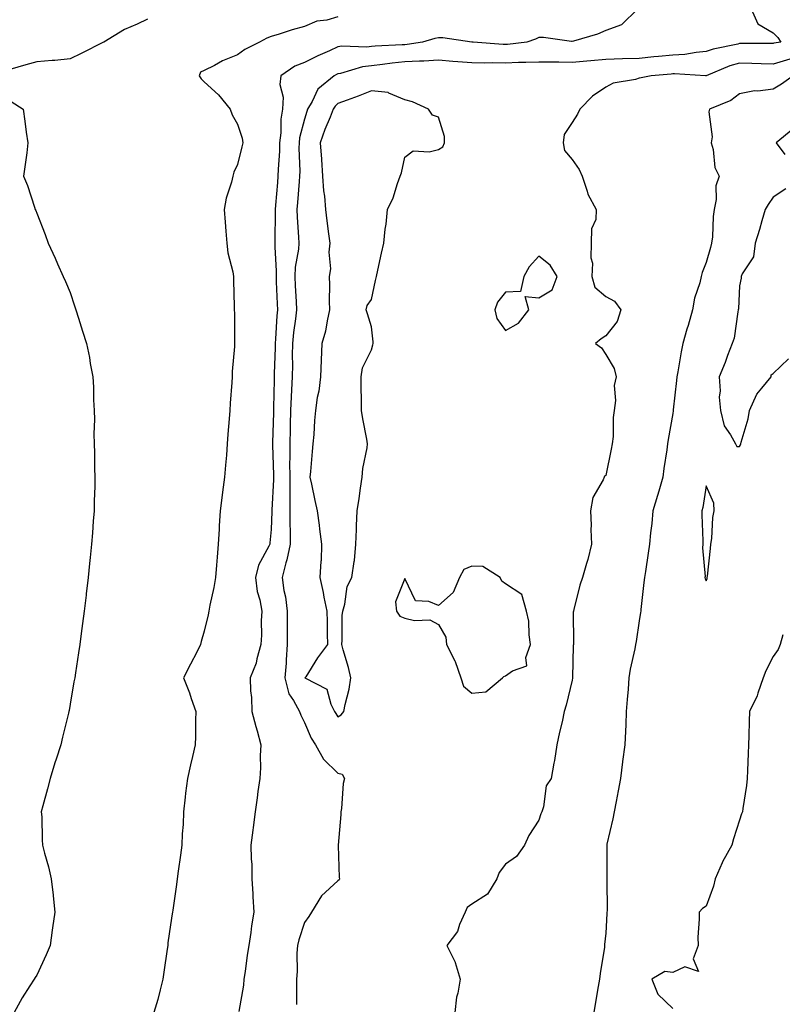
# Model space of a CAD drawing. Units: inches. Extents: x 920963 to 923603, y 7210778 to 7213418.
# Drawn here: x 921423 to 921651, y 7211554 to 7211849 of the extents above; entities that cross this region are included whole.
import ezdxf

# ---------------------------------------------------------------- set-up
doc = ezdxf.new("R2010")
doc.units = ezdxf.units.IN
doc.header["$MEASUREMENT"] = 0
doc.layers.add('Contour_92097210', color=7, linetype='Continuous', true_color=0xcfadcd)

msp = doc.modelspace()

# ---------------------------------------------------------------- linework, layer by layer
at = {"layer": 'Contour_92097210'}
for points in [[(921607.67, 7211851.92, 3236), (921602.77, 7211847.19, 3236), (921598.05, 7211845.4, 3236), (921595.58, 7211844.4, 3236), (921588.41, 7211842.27, 3236), (921588.05, 7211842.15, 3236), (921587.83, 7211842.13, 3236), (921579.5, 7211843.37, 3236), (921578.05, 7211843.31, 3236), (921577.07, 7211842.9, 3236), (921574.52, 7211841.92, 3236), (921568.7, 7211841.28, 3236), (921568.05, 7211841.24, 3236), (921567.38, 7211841.26, 3236), (921558.43, 7211841.92, 3236), (921558.11, 7211841.98, 3236), (921557.99, 7211841.98, 3236), (921549.33, 7211843.21, 3236), (921548.05, 7211843.23, 3236), (921546.96, 7211843.01, 3236), (921543.27, 7211841.92, 3236), (921538.74, 7211841.24, 3236), (921538.05, 7211841.2, 3236), (921537.25, 7211841.12, 3236), (921529.17, 7211840.81, 3236), (921528.05, 7211840.69, 3236), (921526.65, 7211840.51, 3236), (921519.24, 7211840.73, 3236), (921518.05, 7211840.55, 3236), (921515.52, 7211839.38, 3236), (921512.06, 7211837.9, 3236), (921508.05, 7211835.87, 3236), (921505.18, 7211834.79, 3236), (921500.98, 7211831.92, 3236), (921500.63, 7211829.34, 3236), (921501.67, 7211825.55, 3236), (921501.44, 7211821.92, 3236), (921500.98, 7211818.99, 3236), (921500.96, 7211814.83, 3236), (921500.61, 7211811.92, 3236), (921500.56, 7211809.4, 3236), (921500.16, 7211804.03, 3236), (921500.12, 7211801.92, 3236), (921499.96, 7211800.01, 3236), (921499.36, 7211793.23, 3236), (921499.25, 7211791.92, 3236), (921499.29, 7211790.69, 3236), (921499.19, 7211783.05, 3236), (921499.22, 7211781.92, 3236), (921499.16, 7211780.81, 3236), (921499.61, 7211773.48, 3236), (921499.53, 7211771.92, 3236), (921499.61, 7211770.36, 3236), (921499.92, 7211763.8, 3236), (921500.01, 7211761.92, 3236), (921499.82, 7211760.14, 3236), (921499.42, 7211753.29, 3236), (921499.29, 7211751.92, 3236), (921499.27, 7211750.71, 3236), (921499.01, 7211742.88, 3236), (921498.99, 7211741.92, 3236), (921498.95, 7211741.02, 3236), (921498.8, 7211732.66, 3236), (921498.77, 7211731.92, 3236), (921498.75, 7211731.22, 3236), (921498.48, 7211722.35, 3236), (921498.47, 7211721.92, 3236), (921498.47, 7211721.49, 3236), (921498.76, 7211712.64, 3236), (921498.77, 7211711.92, 3236), (921498.77, 7211711.2, 3236), (921498.25, 7211702.12, 3236), (921498.25, 7211701.72, 3236), (921498.05, 7211696.28, 3236), (921497.69, 7211692.27, 3236), (921497.67, 7211691.92, 3236), (921497.41, 7211691.28, 3236), (921494.33, 7211685.63, 3236), (921493.43, 7211681.92, 3236), (921493.89, 7211677.76, 3236), (921494.73, 7211675.24, 3236), (921495.28, 7211671.92, 3236), (921495.12, 7211668.99, 3236), (921495.22, 7211664.75, 3236), (921495.03, 7211661.92, 3236), (921493.82, 7211657.68, 3236), (921493.61, 7211656.35, 3236), (921491.79, 7211651.92, 3236), (921491.92, 7211648.05, 3236), (921492.22, 7211646.08, 3236), (921492.33, 7211641.92, 3236), (921493.51, 7211637.39, 3236), (921493.86, 7211636.1, 3236), (921494.97, 7211631.92, 3236), (921494.76, 7211628.62, 3236), (921494.94, 7211625.03, 3236), (921494.68, 7211621.92, 3236), (921494.14, 7211618.01, 3236), (921493.88, 7211616.1, 3236), (921493.3, 7211611.92, 3236), (921492.69, 7211607.27, 3236), (921492.6, 7211606.47, 3236), (921492.02, 7211601.92, 3236), (921492.09, 7211597.88, 3236), (921492.26, 7211596.14, 3236), (921492.32, 7211591.92, 3236), (921492.59, 7211587.39, 3236), (921492.61, 7211586.47, 3236), (921492.89, 7211581.92, 3236), (921492.18, 7211577.8, 3236), (921491.99, 7211575.87, 3236), (921491.39, 7211571.92, 3236), (921490.92, 7211569.05, 3236), (921490.3, 7211564.17, 3236), (921489.96, 7211561.92, 3236), (921489.8, 7211560.16, 3236), (921488.43, 7211552.29, 3236)], [(921641.55, 7211851.92, 3237), (921643.54, 7211847.41, 3237), (921648.05, 7211844.75, 3237), (921649.45, 7211843.33, 3237), (921650.33, 7211841.92, 3237), (921648.3, 7211841.67, 3237), (921648.05, 7211841.59, 3237), (921647.73, 7211841.59, 3237), (921638.45, 7211841.53, 3237), (921638.05, 7211841.53, 3237), (921637.5, 7211841.37, 3237), (921630.13, 7211839.85, 3237), (921628.05, 7211839.13, 3237), (921625.04, 7211838.91, 3237), (921621.68, 7211838.29, 3237), (921618.05, 7211838.09, 3237), (921613.81, 7211837.68, 3237), (921612.44, 7211837.53, 3237), (921608.05, 7211837.12, 3237), (921603.09, 7211836.96, 3237), (921603.01, 7211836.96, 3237), (921598.05, 7211836.8, 3237), (921593.55, 7211836.41, 3237), (921592.41, 7211836.28, 3237), (921588.05, 7211835.88, 3237), (921584.02, 7211835.94, 3237), (921582.08, 7211835.94, 3237), (921578.05, 7211836.02, 3237), (921574.13, 7211835.85, 3237), (921572.02, 7211835.88, 3237), (921568.05, 7211835.73, 3237), (921564.18, 7211835.79, 3237), (921561.82, 7211835.69, 3237), (921558.05, 7211835.75, 3237), (921553.88, 7211836.1, 3237), (921552.35, 7211836.22, 3237), (921548.05, 7211836.57, 3237), (921543.7, 7211836.26, 3237), (921542.42, 7211836.3, 3237), (921538.05, 7211836.04, 3237), (921534.28, 7211835.69, 3237), (921531.37, 7211835.24, 3237), (921528.05, 7211834.89, 3237), (921525.38, 7211834.6, 3237), (921518.77, 7211832.64, 3237), (921518.05, 7211832.53, 3237), (921517.63, 7211832.33, 3237), (921516.86, 7211831.92, 3237), (921512.02, 7211827.96, 3237), (921510.33, 7211824.21, 3237), (921508.98, 7211821.92, 3237), (921508.72, 7211821.26, 3237), (921508.05, 7211818.93, 3237), (921506.58, 7211813.38, 3237), (921506.4, 7211811.92, 3237), (921506.37, 7211810.24, 3237), (921506.6, 7211803.37, 3237), (921506.57, 7211801.92, 3237), (921506.43, 7211800.3, 3237), (921505.95, 7211794.03, 3237), (921505.77, 7211791.92, 3237), (921505.83, 7211789.69, 3237), (921506.27, 7211783.7, 3237), (921506.33, 7211781.92, 3237), (921506.21, 7211780.08, 3237), (921505.3, 7211774.67, 3237), (921505.16, 7211771.92, 3237), (921505.3, 7211769.17, 3237), (921505.52, 7211764.44, 3237), (921505.64, 7211761.92, 3237), (921505.35, 7211759.22, 3237), (921504.77, 7211755.2, 3237), (921504.46, 7211751.92, 3237), (921504.4, 7211748.27, 3237), (921504.42, 7211745.55, 3237), (921504.36, 7211741.92, 3237), (921504.17, 7211738.03, 3237), (921504.01, 7211735.96, 3237), (921503.82, 7211731.92, 3237), (921503.73, 7211727.6, 3237), (921503.71, 7211726.26, 3237), (921503.61, 7211721.92, 3237), (921503.63, 7211717.51, 3237), (921503.6, 7211716.37, 3237), (921503.61, 7211711.92, 3237), (921503.61, 7211707.49, 3237), (921503.68, 7211706.3, 3237), (921503.67, 7211701.92, 3237), (921503.68, 7211697.55, 3237), (921503.73, 7211696.24, 3237), (921503.73, 7211691.92, 3237), (921502.78, 7211687.19, 3237), (921502.49, 7211686.37, 3237), (921501.36, 7211681.92, 3237), (921501.9, 7211678.07, 3237), (921502.32, 7211676.2, 3237), (921502.82, 7211671.92, 3237), (921502.86, 7211667.12, 3237), (921502.86, 7211666.74, 3237), (921502.91, 7211661.92, 3237), (921502.57, 7211657.39, 3237), (921502.52, 7211656.39, 3237), (921502.2, 7211651.92, 3237), (921503.34, 7211647.21, 3237), (921504.75, 7211645.22, 3237), (921506.51, 7211641.92, 3237), (921506.9, 7211640.77, 3237), (921508.05, 7211638.6, 3237), (921510.02, 7211633.89, 3237), (921511.32, 7211631.92, 3237), (921513.75, 7211627.62, 3237), (921518.05, 7211623.52, 3237), (921519.34, 7211623.21, 3237), (921519.97, 7211621.92, 3237), (921519.64, 7211620.34, 3237), (921519.05, 7211612.92, 3237), (921518.88, 7211611.92, 3237), (921518.88, 7211611.08, 3237), (921518.07, 7211601.94, 3237), (921518.07, 7211601.9, 3237), (921518.44, 7211592.31, 3237), (921518.49, 7211591.92, 3237), (921518.39, 7211591.59, 3237), (921518.05, 7211591.31, 3237), (921513.14, 7211586.82, 3237), (921510.17, 7211581.92, 3237), (921509.34, 7211580.63, 3237), (921508.05, 7211578.81, 3237), (921506.32, 7211573.66, 3237), (921505.91, 7211571.92, 3237), (921505.76, 7211569.63, 3237), (921505.82, 7211564.15, 3237), (921505.64, 7211561.92, 3237), (921505.63, 7211559.5, 3237), (921505.66, 7211554.3, 3237)], [(921461.1, 7211848.87, 3234), (921458.05, 7211847.33, 3234), (921454.26, 7211845.71, 3234), (921448.08, 7211841.96, 3234), (921448.05, 7211841.94, 3234), (921448.04, 7211841.94, 3234), (921447.97, 7211841.92, 3234), (921441.34, 7211838.62, 3234), (921438.05, 7211836.98, 3234), (921433.47, 7211836.49, 3234), (921432.63, 7211836.51, 3234), (921428.05, 7211836.12, 3234), (921424.76, 7211835.2, 3234), (921419.97, 7211833.83, 3234)], [(921518.05, 7211849.5, 3235), (921514.71, 7211848.58, 3235), (921511.7, 7211848.27, 3235), (921508.05, 7211846.67, 3235), (921504.35, 7211845.61, 3235), (921500.48, 7211844.34, 3235), (921498.05, 7211843.62, 3235), (921496.81, 7211843.17, 3235), (921494.6, 7211841.92, 3235), (921490.21, 7211839.75, 3235), (921488.05, 7211838.19, 3235), (921483.58, 7211836.39, 3235), (921481.16, 7211835.03, 3235), (921478.05, 7211833.46, 3235), (921476.94, 7211833.03, 3235), (921476.58, 7211831.92, 3235), (921477.14, 7211831.02, 3235), (921478.05, 7211830.06, 3235), (921482.33, 7211826.2, 3235), (921485.87, 7211821.92, 3235), (921486.38, 7211820.26, 3235), (921488.05, 7211817.45, 3235), (921489.4, 7211813.27, 3235), (921489.58, 7211811.92, 3235), (921489.31, 7211810.65, 3235), (921488.05, 7211805.4, 3235), (921486.9, 7211803.07, 3235), (921486.65, 7211801.92, 3235), (921486.23, 7211800.1, 3235), (921484.62, 7211795.34, 3235), (921484.02, 7211791.92, 3235), (921484.3, 7211788.17, 3235), (921484.54, 7211785.44, 3235), (921484.8, 7211781.92, 3235), (921485.1, 7211778.97, 3235), (921486.62, 7211773.35, 3235), (921486.82, 7211771.92, 3235), (921486.86, 7211770.73, 3235), (921487.03, 7211762.94, 3235), (921487.07, 7211761.92, 3235), (921487.09, 7211760.96, 3235), (921487.13, 7211752.84, 3235), (921487.14, 7211751.92, 3235), (921487.14, 7211751.02, 3235), (921486.46, 7211743.5, 3235), (921486.46, 7211741.92, 3235), (921486.34, 7211740.2, 3235), (921485.85, 7211734.11, 3235), (921485.69, 7211731.92, 3235), (921485.51, 7211729.38, 3235), (921485.18, 7211724.79, 3235), (921484.96, 7211721.92, 3235), (921484.69, 7211718.56, 3235), (921484.48, 7211715.49, 3235), (921484.17, 7211711.92, 3235), (921483.56, 7211707.43, 3235), (921483.4, 7211706.57, 3235), (921482.83, 7211701.92, 3235), (921482.57, 7211697.41, 3235), (921482.5, 7211696.37, 3235), (921482.23, 7211691.92, 3235), (921481.9, 7211688.07, 3235), (921481.77, 7211685.63, 3235), (921481.46, 7211681.92, 3235), (921480.98, 7211678.99, 3235), (921479.8, 7211673.68, 3235), (921479.48, 7211671.92, 3235), (921479.21, 7211670.77, 3235), (921478.05, 7211665.92, 3235), (921477.19, 7211662.78, 3235), (921476.96, 7211661.92, 3235), (921475.83, 7211659.69, 3235), (921473.93, 7211656.04, 3235), (921471.93, 7211651.92, 3235), (921473.64, 7211647.51, 3235), (921474.21, 7211645.77, 3235), (921475.57, 7211641.92, 3235), (921475.48, 7211639.34, 3235), (921475.49, 7211634.48, 3235), (921475.39, 7211631.92, 3235), (921474.58, 7211628.44, 3235), (921473.97, 7211626, 3235), (921473.05, 7211621.92, 3235), (921472.52, 7211617.45, 3235), (921472.4, 7211616.28, 3235), (921471.9, 7211611.92, 3235), (921471.83, 7211608.13, 3235), (921471.48, 7211605.36, 3235), (921471.4, 7211601.92, 3235), (921471.01, 7211598.95, 3235), (921470.34, 7211594.21, 3235), (921470.03, 7211591.92, 3235), (921469.78, 7211590.18, 3235), (921468.68, 7211582.56, 3235), (921468.6, 7211581.92, 3235), (921468.53, 7211581.45, 3235), (921468.05, 7211578.11, 3235), (921467.25, 7211572.72, 3235), (921467.16, 7211571.92, 3235), (921467.01, 7211570.88, 3235), (921466.01, 7211563.95, 3235), (921465.72, 7211561.92, 3235), (921464.88, 7211558.76, 3235), (921464.18, 7211555.79, 3235), (921463.05, 7211551.92, 3235)], [(921653.01, 7211836.88, 3238), (921648.05, 7211835.4, 3238), (921644.5, 7211835.47, 3238), (921641.74, 7211835.61, 3238), (921638.05, 7211835.69, 3238), (921635.12, 7211834.85, 3238), (921628.08, 7211831.92, 3238), (921628.06, 7211831.9, 3238), (921628.05, 7211831.9, 3238), (921628.03, 7211831.9, 3238), (921627.82, 7211831.92, 3238), (921618.6, 7211832.47, 3238), (921618.05, 7211832.45, 3238), (921617.58, 7211832.39, 3238), (921611.59, 7211831.92, 3238), (921608.65, 7211831.31, 3238), (921608.05, 7211831.2, 3238), (921606.96, 7211830.83, 3238), (921600.23, 7211829.75, 3238), (921598.05, 7211828.5, 3238), (921594.13, 7211825.85, 3238), (921590.32, 7211821.92, 3238), (921589.58, 7211820.4, 3238), (921588.05, 7211817.96, 3238), (921585.62, 7211814.34, 3238), (921585.34, 7211811.92, 3238), (921585.71, 7211809.58, 3238), (921588.05, 7211806.88, 3238), (921590.09, 7211803.95, 3238), (921591, 7211801.92, 3238), (921592.49, 7211797.47, 3238), (921592.66, 7211796.53, 3238), (921595.2, 7211791.92, 3238), (921595.07, 7211788.95, 3238), (921593.77, 7211786.2, 3238), (921593.69, 7211781.92, 3238), (921593.62, 7211777.49, 3238), (921594.06, 7211775.92, 3238), (921593.94, 7211771.92, 3238), (921594.82, 7211768.7, 3238), (921598.05, 7211765.94, 3238), (921600.68, 7211764.54, 3238), (921602.52, 7211761.92, 3238), (921601.49, 7211758.48, 3238), (921598.05, 7211754.19, 3238), (921596.64, 7211753.33, 3238), (921594.99, 7211751.92, 3238), (921596.74, 7211750.61, 3238), (921598.05, 7211748.62, 3238), (921600.6, 7211744.46, 3238), (921601.15, 7211741.92, 3238), (921600.6, 7211739.38, 3238), (921600.95, 7211734.83, 3238), (921600.57, 7211731.92, 3238), (921600.22, 7211729.75, 3238), (921600.24, 7211724.11, 3238), (921599.97, 7211721.92, 3238), (921599.64, 7211720.34, 3238), (921598.05, 7211712.45, 3238), (921597.7, 7211712.27, 3238), (921597.56, 7211711.92, 3238), (921597.3, 7211711.18, 3238), (921594.15, 7211705.83, 3238), (921593.53, 7211701.92, 3238), (921593.73, 7211697.6, 3238), (921593.63, 7211696.35, 3238), (921593.78, 7211691.92, 3238), (921592.69, 7211687.29, 3238), (921592.28, 7211686.16, 3238), (921591.06, 7211681.92, 3238), (921590.29, 7211679.69, 3238), (921588.56, 7211672.43, 3238), (921588.41, 7211671.92, 3238), (921588.35, 7211671.61, 3238), (921588.42, 7211662.29, 3238), (921588.37, 7211661.92, 3238), (921588.33, 7211661.63, 3238), (921588.1, 7211651.96, 3238), (921588.09, 7211651.88, 3238), (921588.05, 7211651.28, 3238), (921586.22, 7211643.76, 3238), (921585.64, 7211641.92, 3238), (921584.99, 7211638.85, 3238), (921584.24, 7211635.73, 3238), (921583.48, 7211631.92, 3238), (921582.71, 7211627.27, 3238), (921582.56, 7211626.43, 3238), (921581.76, 7211621.92, 3238), (921580.25, 7211619.71, 3238), (921579.49, 7211613.37, 3238), (921579, 7211611.92, 3238), (921578.69, 7211611.28, 3238), (921578.05, 7211609.4, 3238), (921575.07, 7211604.89, 3238), (921573.76, 7211601.92, 3238), (921571.4, 7211598.56, 3238), (921568.05, 7211596.31, 3238), (921566.16, 7211593.81, 3238), (921565.52, 7211591.92, 3238), (921562.7, 7211587.27, 3238), (921558.05, 7211584.32, 3238), (921556.62, 7211583.35, 3238), (921556, 7211581.92, 3238), (921554.37, 7211578.25, 3238), (921553.77, 7211576.2, 3238), (921550.55, 7211571.92, 3238), (921553.08, 7211566.94, 3238), (921553.09, 7211566.88, 3238), (921554.6, 7211561.92, 3238), (921553.87, 7211557.74, 3238), (921553.43, 7211556.53, 3238), (921552.92, 7211551.92, 3238)], [(921654.07, 7211831.92, 3239), (921650.61, 7211829.36, 3239), (921648.05, 7211827.92, 3239), (921643.48, 7211827.35, 3239), (921642.53, 7211827.43, 3239), (921638.05, 7211826.49, 3239), (921635.43, 7211824.54, 3239), (921629.09, 7211821.92, 3239), (921628.82, 7211821.16, 3239), (921629.82, 7211813.7, 3239), (921629.52, 7211811.92, 3239), (921630.12, 7211809.85, 3239), (921630.64, 7211804.52, 3239), (921631.93, 7211801.92, 3239), (921630.93, 7211799.05, 3239), (921631.06, 7211794.93, 3239), (921630.48, 7211791.92, 3239), (921630.15, 7211789.81, 3239), (921629.92, 7211783.8, 3239), (921629.69, 7211781.92, 3239), (921629.34, 7211780.63, 3239), (921628.05, 7211776.06, 3239), (921626.82, 7211773.15, 3239), (921626.55, 7211771.92, 3239), (921626.13, 7211770.01, 3239), (921624.53, 7211765.44, 3239), (921623.99, 7211761.92, 3239), (921622.67, 7211757.31, 3239), (921622.32, 7211756.2, 3239), (921621.06, 7211751.92, 3239), (921620.58, 7211749.38, 3239), (921619.55, 7211743.42, 3239), (921619.28, 7211741.92, 3239), (921619.19, 7211740.79, 3239), (921618.2, 7211732.08, 3239), (921618.19, 7211731.92, 3239), (921618.18, 7211731.8, 3239), (921618.05, 7211730.98, 3239), (921616.73, 7211723.25, 3239), (921616.53, 7211721.92, 3239), (921616.29, 7211720.16, 3239), (921615.42, 7211714.56, 3239), (921615.08, 7211711.92, 3239), (921613.87, 7211707.74, 3239), (921613.51, 7211706.45, 3239), (921612.15, 7211701.92, 3239), (921611.83, 7211698.13, 3239), (921611.44, 7211695.3, 3239), (921611.12, 7211691.92, 3239), (921610.69, 7211689.28, 3239), (921609.9, 7211683.78, 3239), (921609.61, 7211681.92, 3239), (921609.45, 7211680.51, 3239), (921608.56, 7211672.43, 3239), (921608.5, 7211671.92, 3239), (921608.48, 7211671.49, 3239), (921608.05, 7211668.97, 3239), (921607.12, 7211662.86, 3239), (921606.99, 7211661.92, 3239), (921606.77, 7211660.63, 3239), (921605.38, 7211654.6, 3239), (921604.98, 7211651.92, 3239), (921604.72, 7211648.58, 3239), (921604.48, 7211645.49, 3239), (921604.19, 7211641.92, 3239), (921604.01, 7211637.88, 3239), (921603.95, 7211636.02, 3239), (921603.76, 7211631.92, 3239), (921603.09, 7211626.96, 3239), (921603.08, 7211626.88, 3239), (921602.43, 7211621.92, 3239), (921601.75, 7211618.21, 3239), (921601.13, 7211615.01, 3239), (921600.55, 7211611.92, 3239), (921600.17, 7211609.79, 3239), (921598.42, 7211602.29, 3239), (921598.34, 7211601.92, 3239), (921598.33, 7211601.65, 3239), (921598.42, 7211592.29, 3239), (921598.4, 7211591.92, 3239), (921598.38, 7211591.59, 3239), (921598.44, 7211582.31, 3239), (921598.42, 7211581.92, 3239), (921598.4, 7211581.57, 3239), (921598.05, 7211575.69, 3239), (921597.71, 7211572.25, 3239), (921597.69, 7211571.92, 3239), (921597.63, 7211571.51, 3239), (921596.4, 7211563.58, 3239), (921596.17, 7211561.92, 3239), (921595.8, 7211559.67, 3239), (921594.99, 7211554.99, 3239), (921594.51, 7211551.92, 3239)], [(921420.4, 7211824.26, 3234), (921423.96, 7211821.92, 3234), (921424.5, 7211818.37, 3234), (921424.92, 7211815.05, 3234), (921425.38, 7211811.92, 3234), (921425.03, 7211808.89, 3234), (921424.54, 7211805.44, 3234), (921424.11, 7211801.92, 3234), (921425.23, 7211799.11, 3234), (921427.36, 7211792.62, 3234), (921427.6, 7211791.92, 3234), (921427.75, 7211791.61, 3234), (921428.05, 7211790.83, 3234), (921430.6, 7211784.46, 3234), (921431.5, 7211781.92, 3234), (921433.54, 7211777.41, 3234), (921434.27, 7211775.71, 3234), (921435.89, 7211771.92, 3234), (921436.6, 7211770.47, 3234), (921438.05, 7211767.15, 3234), (921439.32, 7211763.19, 3234), (921439.75, 7211761.92, 3234), (921440.55, 7211759.42, 3234), (921441.75, 7211755.61, 3234), (921442.92, 7211751.92, 3234), (921443.83, 7211747.7, 3234), (921444.01, 7211745.96, 3234), (921444.76, 7211741.92, 3234), (921445.03, 7211738.89, 3234), (921444.96, 7211735.01, 3234), (921445.17, 7211731.92, 3234), (921445.31, 7211729.19, 3234), (921445.1, 7211724.87, 3234), (921445.23, 7211721.92, 3234), (921445.34, 7211719.21, 3234), (921445.34, 7211714.63, 3234), (921445.43, 7211711.92, 3234), (921445.38, 7211709.26, 3234), (921445.23, 7211704.75, 3234), (921445.17, 7211701.92, 3234), (921444.93, 7211698.8, 3234), (921444.71, 7211695.26, 3234), (921444.44, 7211691.92, 3234), (921444.02, 7211687.9, 3234), (921443.84, 7211686.14, 3234), (921443.41, 7211681.92, 3234), (921442.85, 7211677.12, 3234), (921442.81, 7211676.67, 3234), (921442.23, 7211671.92, 3234), (921441.74, 7211668.23, 3234), (921441.36, 7211665.22, 3234), (921440.92, 7211661.92, 3234), (921440.54, 7211659.44, 3234), (921439.62, 7211653.48, 3234), (921439.37, 7211651.92, 3234), (921439.15, 7211650.81, 3234), (921438.05, 7211644.13, 3234), (921437.73, 7211642.25, 3234), (921437.67, 7211641.92, 3234), (921437.56, 7211641.43, 3234), (921435.69, 7211634.28, 3234), (921435.2, 7211631.92, 3234), (921433.83, 7211627.7, 3234), (921433.43, 7211626.55, 3234), (921432.03, 7211621.92, 3234), (921431.22, 7211618.76, 3234), (921429.88, 7211613.76, 3234), (921429.4, 7211611.92, 3234), (921429.51, 7211610.47, 3234), (921429.66, 7211603.52, 3234), (921429.78, 7211601.92, 3234), (921430.37, 7211599.6, 3234), (921431.59, 7211595.46, 3234), (921432.38, 7211591.92, 3234), (921432.95, 7211587.02, 3234), (921432.98, 7211586.84, 3234), (921433.48, 7211581.92, 3234), (921432.77, 7211577.21, 3234), (921432.68, 7211576.55, 3234), (921432, 7211571.92, 3234), (921430.84, 7211569.13, 3234), (921428.05, 7211563.11, 3234), (921427.6, 7211562.37, 3234), (921427.29, 7211561.92, 3234), (921426, 7211559.87, 3234), (921423.66, 7211556.31, 3234), (921421.28, 7211551.92, 3234)], [(921653.99, 7211815.98, 3240), (921648.99, 7211811.92, 3240), (921651.55, 7211808.42, 3240)], [(921651.88, 7211798.09, 3240), (921648.05, 7211795.61, 3240), (921646.56, 7211793.4, 3240), (921645.69, 7211791.92, 3240), (921644.71, 7211788.58, 3240), (921644.02, 7211785.94, 3240), (921642.72, 7211781.92, 3240), (921642.17, 7211777.8, 3240), (921638.82, 7211772.68, 3240), (921638.54, 7211771.92, 3240), (921638.52, 7211771.45, 3240), (921638.05, 7211769.11, 3240), (921637.74, 7211762.23, 3240), (921637.66, 7211761.92, 3240), (921637.52, 7211761.39, 3240), (921636.42, 7211753.54, 3240), (921635.81, 7211751.92, 3240), (921634.45, 7211748.33, 3240), (921633.72, 7211746.26, 3240), (921631.93, 7211741.92, 3240), (921632.21, 7211737.76, 3240), (921631.93, 7211735.81, 3240), (921632.35, 7211731.92, 3240), (921633.43, 7211727.29, 3240), (921635.34, 7211724.63, 3240), (921636.79, 7211721.92, 3240), (921637.21, 7211721.08, 3240), (921638.05, 7211721.16, 3240), (921638.34, 7211721.63, 3240), (921638.42, 7211721.92, 3240), (921638.5, 7211722.37, 3240), (921640.6, 7211729.36, 3240), (921641, 7211731.92, 3240), (921643.16, 7211736.8, 3240), (921644.68, 7211738.56, 3240), (921647.44, 7211741.92, 3240), (921647.46, 7211742.51, 3240), (921648.05, 7211742.9, 3240), (921652.63, 7211747.35, 3240)], [(921650.94, 7211664.81, 3240), (921650.15, 7211661.92, 3240), (921649.54, 7211660.44, 3240), (921648.05, 7211658.38, 3240), (921645.87, 7211654.09, 3240), (921645.04, 7211651.92, 3240), (921643.51, 7211647.37, 3240), (921643.34, 7211646.63, 3240), (921641.05, 7211641.92, 3240), (921640.94, 7211639.03, 3240), (921640.8, 7211634.67, 3240), (921640.7, 7211631.92, 3240), (921640.59, 7211629.38, 3240), (921640.45, 7211624.32, 3240), (921640.35, 7211621.92, 3240), (921640.13, 7211619.83, 3240), (921639.03, 7211612.9, 3240), (921638.91, 7211611.92, 3240), (921638.62, 7211611.35, 3240), (921638.05, 7211609.42, 3240), (921636.18, 7211603.8, 3240), (921635.73, 7211601.92, 3240), (921632.96, 7211597.02, 3240), (921632.85, 7211596.72, 3240), (921630.79, 7211591.92, 3240), (921630.22, 7211589.75, 3240), (921628.05, 7211583.68, 3240), (921626.96, 7211583.01, 3240), (921625.93, 7211581.92, 3240), (921626, 7211579.87, 3240), (921625.54, 7211574.42, 3240), (921625.62, 7211571.92, 3240), (921624.15, 7211568.01, 3240), (921625.8, 7211564.17, 3240), (921621.68, 7211565.55, 3240), (921618.05, 7211563.85, 3240), (921615.75, 7211564.22, 3240), (921611.78, 7211561.92, 3240), (921613.58, 7211557.45, 3240), (921618.05, 7211553.13, 3240)]]:
    msp.add_polyline3d(points, dxfattribs=at)
for points in [[(921518.05, 7211640.32, 3238), (921519.04, 7211640.94, 3238), (921519.79, 7211641.92, 3238), (921520.16, 7211644.03, 3238), (921521.38, 7211648.58, 3238), (921521.84, 7211651.92, 3238), (921521.16, 7211655.03, 3238), (921519.6, 7211660.38, 3238), (921519.22, 7211661.92, 3238), (921519.34, 7211663.21, 3238), (921519.33, 7211670.63, 3238), (921519.49, 7211671.92, 3238), (921520.13, 7211673.99, 3238), (921520.74, 7211679.22, 3238), (921522.2, 7211681.92, 3238), (921522.87, 7211686.74, 3238), (921522.96, 7211687, 3238), (921523.38, 7211691.92, 3238), (921523.61, 7211696.35, 3238), (921523.56, 7211697.43, 3238), (921523.75, 7211701.92, 3238), (921524.38, 7211705.59, 3238), (921524.77, 7211708.64, 3238), (921525.3, 7211711.92, 3238), (921525.45, 7211714.52, 3238), (921526.8, 7211720.67, 3238), (921526.9, 7211721.92, 3238), (921526.67, 7211723.31, 3238), (921525.5, 7211729.36, 3238), (921525.1, 7211731.92, 3238), (921525.07, 7211734.91, 3238), (921524.99, 7211738.85, 3238), (921524.96, 7211741.92, 3238), (921525.34, 7211744.63, 3238), (921528.05, 7211750.03, 3238), (921528.48, 7211751.49, 3238), (921528.51, 7211751.92, 3238), (921528.52, 7211752.39, 3238), (921528.05, 7211756.88, 3238), (921526.89, 7211760.77, 3238), (921526.45, 7211761.92, 3238), (921526.74, 7211763.23, 3238), (921528.05, 7211765.05, 3238), (921529.21, 7211770.77, 3238), (921529.51, 7211771.92, 3238), (921529.92, 7211773.8, 3238), (921531.07, 7211778.89, 3238), (921531.71, 7211781.92, 3238), (921532.16, 7211786.04, 3238), (921532.41, 7211787.56, 3238), (921532.84, 7211791.92, 3238), (921534.51, 7211795.46, 3238), (921535.82, 7211799.69, 3238), (921536.66, 7211801.92, 3238), (921537.03, 7211802.94, 3238), (921538.05, 7211807.58, 3238), (921540.5, 7211809.48, 3238), (921545.29, 7211809.15, 3238), (921548.05, 7211809.93, 3238), (921549.35, 7211810.63, 3238), (921549.91, 7211811.92, 3238), (921549.9, 7211813.78, 3238), (921548.05, 7211819.54, 3238), (921546.24, 7211820.1, 3238), (921545.09, 7211821.92, 3238), (921540.28, 7211824.15, 3238), (921538.05, 7211824.77, 3238), (921533.24, 7211826.72, 3238), (921533.03, 7211826.9, 3238), (921528.05, 7211827.41, 3238), (921524.1, 7211825.87, 3238), (921520.76, 7211824.63, 3238), (921518.05, 7211823.6, 3238), (921517.16, 7211822.82, 3238), (921516.62, 7211821.92, 3238), (921515.71, 7211819.58, 3238), (921514.09, 7211815.88, 3238), (921512.76, 7211811.92, 3238), (921513.08, 7211806.96, 3238), (921513.09, 7211806.88, 3238), (921513.43, 7211801.92, 3238), (921513.67, 7211797.55, 3238), (921514.03, 7211795.94, 3238), (921514.33, 7211791.92, 3238), (921514.72, 7211788.6, 3238), (921515.26, 7211784.71, 3238), (921515.6, 7211781.92, 3238), (921515.34, 7211779.21, 3238), (921515.77, 7211774.21, 3238), (921515.43, 7211771.92, 3238), (921515.55, 7211769.42, 3238), (921515.44, 7211764.54, 3238), (921515.55, 7211761.92, 3238), (921514.77, 7211758.64, 3238), (921514.33, 7211755.63, 3238), (921513.19, 7211751.92, 3238), (921513.01, 7211746.96, 3238), (921513.01, 7211746.88, 3238), (921512.84, 7211741.92, 3238), (921512.35, 7211737.62, 3238), (921511.86, 7211735.73, 3238), (921511.29, 7211731.92, 3238), (921511.03, 7211728.93, 3238), (921510.8, 7211724.67, 3238), (921510.58, 7211721.92, 3238), (921510.37, 7211719.6, 3238), (921509.81, 7211713.68, 3238), (921509.65, 7211711.92, 3238), (921510.1, 7211709.87, 3238), (921511.12, 7211704.99, 3238), (921511.8, 7211701.92, 3238), (921512.39, 7211697.58, 3238), (921512.54, 7211696.41, 3238), (921513.16, 7211691.92, 3238), (921513.01, 7211686.96, 3238), (921512.95, 7211686.82, 3238), (921512.62, 7211681.92, 3238), (921513.57, 7211677.45, 3238), (921513.85, 7211676.12, 3238), (921514.74, 7211671.92, 3238), (921514.84, 7211668.72, 3238), (921514.82, 7211665.14, 3238), (921514.91, 7211661.92, 3238), (921511.97, 7211657.99, 3238), (921508.44, 7211652.31, 3238), (921508.19, 7211651.92, 3238), (921514.7, 7211648.56, 3238), (921515.92, 7211644.05, 3238), (921517.05, 7211641.92, 3238), (921517.39, 7211641.26, 3238)], [(921568.05, 7211755.81, 3238), (921571.99, 7211757.99, 3238), (921575.05, 7211761.92, 3238), (921574.02, 7211765.96, 3238), (921578.05, 7211765.59, 3238), (921582.04, 7211767.92, 3238), (921583.58, 7211771.92, 3238), (921581.45, 7211775.32, 3238), (921578.05, 7211777.97, 3238), (921575.15, 7211774.81, 3238), (921573.55, 7211771.92, 3238), (921572.54, 7211767.43, 3238), (921568.05, 7211767.19, 3238), (921565.71, 7211764.26, 3238), (921564.93, 7211761.92, 3238), (921565.51, 7211759.38, 3238)], [(921628.05, 7211680.92, 3240), (921628.32, 7211681.65, 3240), (921628.4, 7211681.92, 3240), (921628.44, 7211682.31, 3240), (921629.34, 7211690.63, 3240), (921629.49, 7211691.92, 3240), (921629.73, 7211693.6, 3240), (921630.09, 7211699.87, 3240), (921630.45, 7211701.92, 3240), (921630.34, 7211704.22, 3240), (921628.05, 7211709.36, 3240), (921627.05, 7211702.92, 3240), (921626.8, 7211701.92, 3240), (921626.79, 7211700.65, 3240), (921627.06, 7211692.92, 3240), (921627.05, 7211691.92, 3240), (921626.97, 7211690.85, 3240), (921627.74, 7211682.23, 3240), (921627.7, 7211681.92, 3240), (921627.73, 7211681.59, 3240)], [(921558.05, 7211647.35, 3238), (921562.21, 7211647.76, 3238), (921567.19, 7211651.92, 3238), (921567.6, 7211652.37, 3238), (921568.05, 7211652.56, 3238), (921570.18, 7211654.05, 3238), (921574.43, 7211655.53, 3238), (921574.15, 7211658.01, 3238), (921575.6, 7211661.92, 3238), (921575.12, 7211664.85, 3238), (921575.09, 7211668.95, 3238), (921574.37, 7211671.92, 3238), (921572.99, 7211676.86, 3238), (921568.05, 7211680.03, 3238), (921567.02, 7211680.88, 3238), (921566.51, 7211681.92, 3238), (921561.36, 7211685.24, 3238), (921558.05, 7211685.34, 3238), (921555.63, 7211684.34, 3238), (921554.36, 7211681.92, 3238), (921552.51, 7211677.47, 3238), (921548.05, 7211673.56, 3238), (921545.16, 7211674.81, 3238), (921541.16, 7211675.03, 3238), (921538.05, 7211681.69, 3238), (921535.26, 7211674.71, 3238), (921535.55, 7211671.92, 3238), (921536.57, 7211670.44, 3238), (921538.05, 7211669.77, 3238), (921540.88, 7211669.09, 3238), (921545.45, 7211669.32, 3238), (921548.05, 7211667.88, 3238), (921550.23, 7211664.09, 3238), (921550.51, 7211661.92, 3238), (921552.93, 7211657.04, 3238), (921553.02, 7211656.88, 3238), (921554.71, 7211651.92, 3238), (921555.57, 7211649.44, 3238)]]:
    msp.add_polyline3d(points, close=True, dxfattribs=at)

doc.saveas('drawing.dxf')
